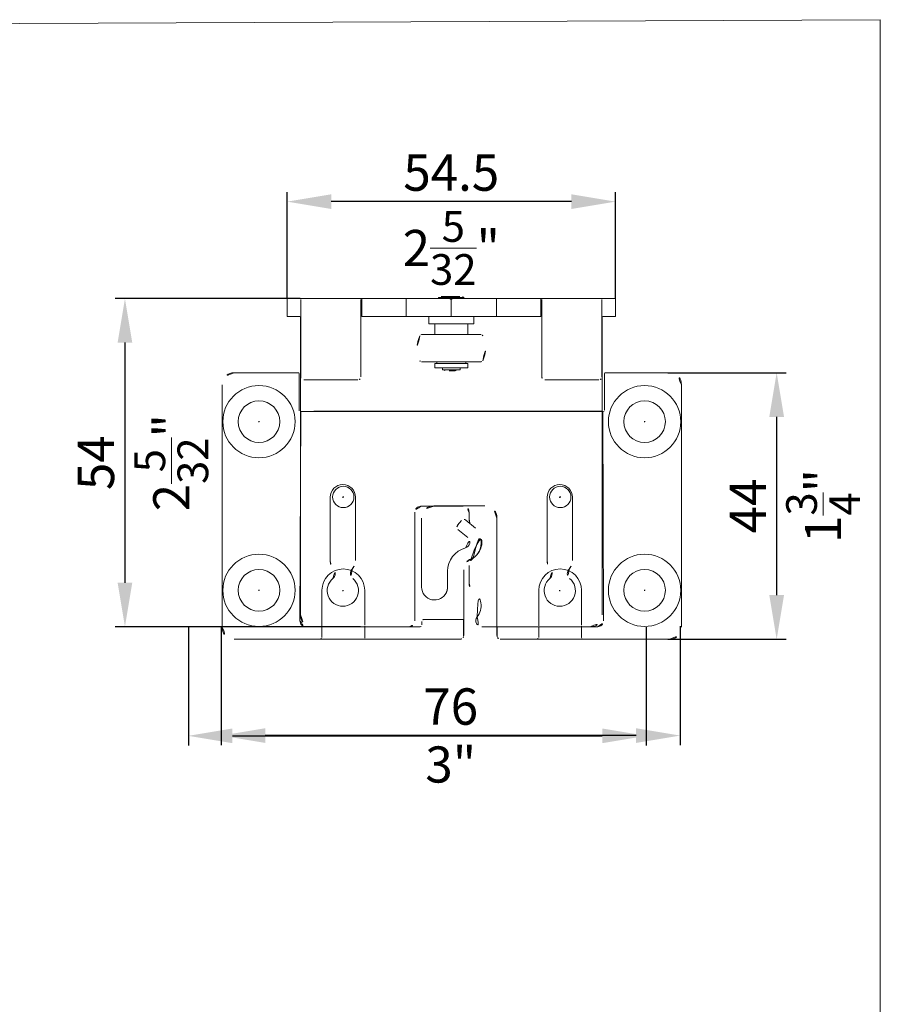
# Model space of a CAD drawing. Extents: x 306218 to 2949207770, y -52725655466 to 252444.
# Drawn here: x 2949165092 to 2949165235, y -52725412435 to -52725412272 of the extents above; entities that cross this region are included whole.
import ezdxf

# ---------------------------------------------------------------- set-up
doc = ezdxf.new("R2010")
doc.units = 0
doc.header["$MEASUREMENT"] = 0
doc.header["$PDSIZE"] = -2
doc.layers.get('0').update_dxf_attribs({"linetype": 'CONTINUOUS'})
doc.layers.get('DEFPOINTS').update_dxf_attribs({"color": 251, "linetype": 'CONTINUOUS', "lineweight": 15})
for name, color, linetype, lineweight in [('BEM MM', 7, 'CONTINUOUS', 0), ('BEM MM+INCH', 7, 'CONTINUOUS', 0), ('BESCHLAG', 7, 'CONTINUOUS', 15)]:
    doc.layers.add(name, color=color, linetype=linetype, lineweight=lineweight)
doc.styles.add('Kat_Unternehmensebene', font='HelveticaNeueLTCom-LtCn.ttf', dxfattribs={"height": 6})
doc.dimstyles.new('hawa-mm$0', dxfattribs={"dimscale": 1.33, "dimtxt": 6, "dimasz": 5.5, "dimexe": 1.2, "dimexo": 0, "dimgap": 1.35, "dimtad": 1, "dimdec": 1, "dimdsep": 46, "dimtxsty": 'Kat_Unternehmensebene', "dimcen": 1.5, "dimclrd": 7, "dimclre": 7, "dimclrt": 7, "dimadec": 0, "dimazin": 0, "dimtfac": 0.75, "dimtdec": 1, "dimtix": 1, "dimtmove": 1, "dimatfit": 3, "dimfxl": 1, "dimtolj": 1, "dimarcsym": 0})
doc.dimstyles.new('hawa-mm+inch$0', dxfattribs={"dimtxt": 6, "dimasz": 7.333, "dimexe": 1.2, "dimexo": 0, "dimgap": 1.75, "dimtad": 2, "dimdec": 1, "dimdsep": 46, "dimtxsty": 'Kat_Unternehmensebene', "dimcen": 1.5, "dimclrd": 7, "dimclre": 7, "dimclrt": 7, "dimadec": 0, "dimazin": 0, "dimtfac": 0.75, "dimtdec": 1, "dimtix": 1, "dimtmove": 1, "dimatfit": 3, "dimfxl": 1, "dimtolj": 1, "dimarcsym": 0})

# ---------------------------------------------------------------- blocks, each defined once
blk = doc.blocks.new('*D129')
at = {"layer": 'BEM MM', "color": 7, "lineweight": -2, "transparency": 16777216}
for p, q in [((2949165120.032109, -52725412372.665489), (2949165120.032109, -52725412392.286392)), ((2949165196.032108, -52725412372.665489), (2949165196.032108, -52725412392.286392)), ((2949165127.347109, -52725412390.690392), (2949165188.717108, -52725412390.690392))]:
    blk.add_line(p, q, dxfattribs=at)
at = {"layer": 'BEM MM', "color": 7, "transparency": 16777216}
for points in [[(2949165127.347109, -52725412389.471222), (2949165127.347109, -52725412391.909561), (2949165120.032109, -52725412390.690392)], [(2949165188.717108, -52725412389.471222), (2949165188.717108, -52725412391.909561), (2949165196.032108, -52725412390.690392)]]:
    blk.add_solid(points, dxfattribs=at)
at = {"layer": 'DEFPOINTS', "color": 0, "transparency": 16777216}
for p in [(2949165120.032109, -52725412372.665489), (2949165196.032108, -52725412372.665489), (2949165196.032108, -52725412390.690392)]:
    blk.add_point(p, dxfattribs=at)
at = {"layer": 'BEM MM', "color": 7, "transparency": 16777216, "insert": (2949165163.575861, -52725412385.844482), "char_height": 6, "attachment_point": 5, "style": 'Kat_Unternehmensebene'}
blk.add_mtext('\\A1;76', dxfattribs=at)
blk = doc.blocks.new('.')
for p, q in [((-26.55, 54.5), (-8.57, 54.5)), ((3.55, 54.5), (19.55, 54.5)), ((-28.55, 6.65), (-28.55, 52.5)), ((2.55, 35.5), (2.55, 53.5)), ((21.55, 52.5), (21.55, 3)), ((-21.5, 48.5), (-21.58, 48.5)), ((-21.5, 48.5), (-21.5, 48.58)), ((-21.5, 48.5), (-21.42, 48.5)), ((-21.5, 48.5), (-21.5, 48.42)), ((14.5, 48.5), (14.42, 48.5)), ((14.5, 48.5), (14.5, 48.58)), ((14.5, 48.5), (14.58, 48.5)), ((14.5, 48.5), (14.5, 48.42)), ((-6.45, 47.26), (-6.45, 44.34)), ((-23.6, 33), (-23.6, 43.5)), ((-19.4, 43.5), (-19.4, 33)), ((12.4, 33), (12.4, 43.5)), ((16.6, 43.5), (16.6, 33)), ((-6.45, 36.6), (-6.45, 35.5)), ((-5.45, 34.5), (1.55, 34.5)), ((-21.5, 33), (-21.58, 33)), ((-21.5, 33), (-21.5, 33.08)), ((-21.5, 33), (-21.42, 33)), ((-21.5, 33), (-21.5, 32.92)), ((14.5, 33), (14.42, 33)), ((14.5, 33), (14.5, 33.08)), ((14.5, 33), (14.58, 33)), ((14.5, 33), (14.5, 32.92)), ((-26.3, 13.5), (-28, 13.5)), ((-26.3, 13.5), (-20.7, 13.5)), ((-19, 13.5), (-20.7, 13.5)), ((13.7, 13.5), (12, 13.5)), ((13.7, 13.5), (19.3, 13.5)), ((21, 13.5), (19.3, 13.5)), ((-28.5, 13), (-28.5, 3.5)), ((-18.5, 3.5), (-18.5, 13)), ((-6.25, 11.5), (-0.75, 11.5)), ((-6.25, 11.5), (-6.25, 10.8)), ((-4.95, 11.84), (-2.05, 11.84)), ((-4.95, 11.84), (-4.95, 11.5)), ((-3.87, 12), (-3.13, 12)), ((-2.05, 11.84), (-2.05, 11.5)), ((-0.75, 11.5), (-0.75, 10.8)), ((11.5, 13), (11.5, 3.5)), ((21.5, 3.5), (21.5, 13)), ((-8.44, 10.5), (1.44, 10.5)), ((-6.25, 10.8), (-0.75, 10.8)), ((-5.93, 10.8), (-5.93, 10.5)), ((-1.07, 10.8), (-1.07, 10.5)), ((-28.55, 6.65), (-28.55, 3)), ((1.44, 6), (-8.44, 6)), ((-6.25, 6), (-6.25, 4.2)), ((-0.75, 6), (-0.75, 4.2)), ((-28.5, 0.17), (-28.5, 3.5)), ((-18.5, 3.5), (-18.5, 0.17)), ((-7.25, 4.2), (0.25, 4.2)), ((-7.25, 4.2), (-7.25, 3)), ((0.25, 4.2), (0.25, 3)), ((11.5, 0.17), (11.5, 3.5)), ((21.5, 3.5), (21.5, 0.17)), ((-30.75, 3), (-29.75, 3)), ((-30.75, 0), (-30.75, 3)), ((-29.5, 3), (-29.75, 3)), ((-28.63, 3), (-29.5, 3)), ((-17.5, 3), (-18.37, 3)), ((-18.37, 3), (-18.37, 1.92)), ((-18.37, 1.92), (-18.37, 0)), ((-12, 3), (-17.5, 3)), ((-11, 3), (-12, 3)), ((-11, 3), (-7, 3)), ((-11, 0), (-11, 3)), ((0, 3), (-7, 3)), ((-3.5, 3), (-3.5, 0)), ((-3.5, 3), (-3.5, 3)), ((0, 3), (4, 3)), ((5, 3), (4, 3)), ((4, 0), (4, 3)), ((10.5, 3), (5, 3)), ((11.37, 3), (10.5, 3)), ((11.37, 1.92), (11.37, 3)), ((11.37, 0), (11.37, 1.92)), ((22.5, 3), (21.63, 3)), ((22.75, 3), (22.5, 3)), ((22.75, 3), (23.75, 3)), ((23.75, 0), (23.75, 3)), ((-29.75, 0), (-30.75, 0)), ((-29.75, 0), (-29.5, 0)), ((-29.5, 0), (-28.63, 0)), ((-18.37, 0), (-28.63, 0)), ((-18.37, 0), (-17.5, 0)), ((-17.5, 0), (-12, 0)), ((-12, 0), (-11, 0)), ((-7, 0), (-11, 0)), ((-7, 0), (0, 0)), ((-5.6, 0), (-5.6, -0.17)), ((-3.5, 0.17), (-3.79, 0)), ((-3.5, 0.17), (-3.21, 0)), ((-3.5, 0), (-3.5, -0.35)), ((-1.4, 0), (-1.4, -0.17)), ((4, 0), (0, 0)), ((4, 0), (5, 0)), ((5, 0), (10.5, 0)), ((10.5, 0), (11.37, 0)), ((21.63, 0), (11.37, 0)), ((21.63, 0), (22.5, 0)), ((22.5, 0), (22.75, 0)), ((23.75, 0), (22.75, 0)), ((-5.6, -0.17), (-1.4, -0.17)), ((-4.94, -0.35), (-2.06, -0.35))]:
    blk.add_line(p, q)
for points in [[(-28.19, 13.46, 0), (-28.18, 13.47, 0), (-28.17, 13.47, 0), (-28.17, 13.47, 0), (-28.16, 13.47, 0), (-28.15, 13.48, 0), (-28.14, 13.48, 0), (-28.13, 13.48, 0), (-28.13, 13.48, 0), (-28.12, 13.49, 0), (-28.11, 13.49, 0), (-28.1, 13.49, 0), (-28.09, 13.49, 0), (-28.09, 13.49, 0), (-28.08, 13.49, 0), (-28.07, 13.49, 0), (-28.06, 13.5, 0), (-28.06, 13.5, 0), (-28.05, 13.5, 0), (-28.04, 13.5, 0), (-28.03, 13.5, 0), (-28.02, 13.5, 0), (-28.02, 13.5, 0), (-28.01, 13.5, 0), (-28, 13.5, 0)], [(-19, 13.5, 0), (-18.99, 13.5, 0), (-18.98, 13.5, 0), (-18.98, 13.5, 0), (-18.97, 13.5, 0), (-18.96, 13.5, 0), (-18.95, 13.5, 0), (-18.94, 13.5, 0), (-18.94, 13.5, 0), (-18.93, 13.49, 0), (-18.92, 13.49, 0), (-18.91, 13.49, 0), (-18.91, 13.49, 0), (-18.9, 13.49, 0), (-18.89, 13.49, 0), (-18.88, 13.49, 0), (-18.87, 13.48, 0), (-18.87, 13.48, 0), (-18.86, 13.48, 0), (-18.85, 13.48, 0), (-18.84, 13.47, 0), (-18.83, 13.47, 0), (-18.83, 13.47, 0), (-18.82, 13.47, 0), (-18.81, 13.46, 0)], [(11.81, 13.46, 0), (11.82, 13.47, 0), (11.83, 13.47, 0), (11.83, 13.47, 0), (11.84, 13.47, 0), (11.85, 13.48, 0), (11.86, 13.48, 0), (11.87, 13.48, 0), (11.87, 13.48, 0), (11.88, 13.49, 0), (11.89, 13.49, 0), (11.9, 13.49, 0), (11.91, 13.49, 0), (11.91, 13.49, 0), (11.92, 13.49, 0), (11.93, 13.49, 0), (11.94, 13.5, 0), (11.94, 13.5, 0), (11.95, 13.5, 0), (11.96, 13.5, 0), (11.97, 13.5, 0), (11.98, 13.5, 0), (11.98, 13.5, 0), (11.99, 13.5, 0), (12, 13.5, 0)], [(21, 13.5, 0), (21.01, 13.5, 0), (21.02, 13.5, 0), (21.02, 13.5, 0), (21.03, 13.5, 0), (21.04, 13.5, 0), (21.05, 13.5, 0), (21.06, 13.5, 0), (21.06, 13.5, 0), (21.07, 13.49, 0), (21.08, 13.49, 0), (21.09, 13.49, 0), (21.09, 13.49, 0), (21.1, 13.49, 0), (21.11, 13.49, 0), (21.12, 13.49, 0), (21.13, 13.48, 0), (21.13, 13.48, 0), (21.14, 13.48, 0), (21.15, 13.48, 0), (21.16, 13.47, 0), (21.17, 13.47, 0), (21.17, 13.47, 0), (21.18, 13.47, 0), (21.19, 13.46, 0)], [(-28.63, 3, 0), (-28.63, 3, 0), (-28.62, 3, 0), (-28.62, 3, 0), (-28.61, 3, 0), (-28.6, 3, 0), (-28.6, 3, 0), (-28.59, 3, 0), (-28.58, 3, 0), (-28.57, 3, 0), (-28.56, 3, 0), (-28.56, 3, 0), (-28.55, 3, 0), (-28.55, 3, 0)], [(-18.5, 3.02, 0), (-18.5, 3.02, 0), (-18.5, 3.02, 0), (-18.5, 3.02, 0), (-18.5, 3.02, 0), (-18.49, 3.01, 0), (-18.49, 3.01, 0), (-18.48, 3.01, 0), (-18.48, 3.01, 0), (-18.47, 3.01, 0), (-18.46, 3.01, 0), (-18.46, 3, 0), (-18.45, 3, 0), (-18.44, 3, 0), (-18.44, 3, 0), (-18.43, 3, 0), (-18.42, 3, 0), (-18.41, 3, 0), (-18.4, 3, 0), (-18.4, 3, 0), (-18.39, 3, 0), (-18.38, 3, 0), (-18.38, 3, 0), (-18.37, 3, 0), (-18.37, 3, 0)], [(11.37, 3, 0), (11.37, 3, 0), (11.38, 3, 0), (11.38, 3, 0), (11.39, 3, 0), (11.4, 3, 0), (11.4, 3, 0), (11.41, 3, 0), (11.42, 3, 0), (11.43, 3, 0), (11.44, 3, 0), (11.44, 3, 0), (11.45, 3, 0), (11.46, 3, 0), (11.46, 3.01, 0), (11.47, 3.01, 0), (11.48, 3.01, 0), (11.48, 3.01, 0), (11.49, 3.01, 0), (11.49, 3.01, 0), (11.5, 3.02, 0), (11.5, 3.02, 0), (11.5, 3.02, 0), (11.5, 3.02, 0), (11.5, 3.02, 0)], [(21.55, 3, 0), (21.56, 3, 0), (21.56, 3, 0), (21.57, 3, 0), (21.58, 3, 0), (21.59, 3, 0), (21.6, 3, 0), (21.6, 3, 0), (21.61, 3, 0), (21.62, 3, 0), (21.62, 3, 0), (21.63, 3, 0), (21.63, 3, 0)], [(-28.5, 0.17, 0), (-28.5, 0.15, 0), (-28.5, 0.14, 0), (-28.5, 0.12, 0), (-28.51, 0.11, 0), (-28.51, 0.1, 0), (-28.51, 0.08, 0), (-28.52, 0.07, 0), (-28.52, 0.06, 0), (-28.53, 0.05, 0), (-28.53, 0.04, 0), (-28.54, 0.03, 0), (-28.55, 0.03, 0), (-28.55, 0.02, 0), (-28.56, 0.02, 0), (-28.57, 0.01, 0), (-28.58, 0.01, 0), (-28.58, 0.01, 0), (-28.59, 0, 0), (-28.6, 0, 0), (-28.61, 0, 0), (-28.61, 0, 0), (-28.62, 0, 0), (-28.63, 0, 0), (-28.63, 0, 0)], [(-18.37, 0, 0), (-18.37, 0, 0), (-18.38, 0, 0), (-18.39, 0, 0), (-18.39, 0, 0), (-18.4, 0, 0), (-18.41, 0, 0), (-18.42, 0.01, 0), (-18.42, 0.01, 0), (-18.43, 0.01, 0), (-18.44, 0.02, 0), (-18.45, 0.02, 0), (-18.45, 0.03, 0), (-18.46, 0.03, 0), (-18.47, 0.04, 0), (-18.47, 0.05, 0), (-18.48, 0.06, 0), (-18.48, 0.07, 0), (-18.49, 0.08, 0), (-18.49, 0.1, 0), (-18.49, 0.11, 0), (-18.5, 0.12, 0), (-18.5, 0.14, 0), (-18.5, 0.15, 0), (-18.5, 0.17, 0)], [(11.5, 0.17, 0), (11.5, 0.15, 0), (11.5, 0.14, 0), (11.5, 0.12, 0), (11.49, 0.11, 0), (11.49, 0.1, 0), (11.49, 0.08, 0), (11.48, 0.07, 0), (11.48, 0.06, 0), (11.47, 0.05, 0), (11.47, 0.04, 0), (11.46, 0.03, 0), (11.45, 0.03, 0), (11.45, 0.02, 0), (11.44, 0.02, 0), (11.43, 0.01, 0), (11.42, 0.01, 0), (11.42, 0.01, 0), (11.41, 0, 0), (11.4, 0, 0), (11.39, 0, 0), (11.39, 0, 0), (11.38, 0, 0), (11.37, 0, 0), (11.37, 0, 0)], [(21.63, 0, 0), (21.63, 0, 0), (21.62, 0, 0), (21.61, 0, 0), (21.61, 0, 0), (21.6, 0, 0), (21.59, 0, 0), (21.58, 0.01, 0), (21.58, 0.01, 0), (21.57, 0.01, 0), (21.56, 0.02, 0), (21.55, 0.02, 0), (21.55, 0.03, 0), (21.54, 0.03, 0), (21.53, 0.04, 0), (21.53, 0.05, 0), (21.52, 0.06, 0), (21.52, 0.07, 0), (21.51, 0.08, 0), (21.51, 0.1, 0), (21.51, 0.11, 0), (21.5, 0.12, 0), (21.5, 0.14, 0), (21.5, 0.15, 0), (21.5, 0.17, 0)]]:
    blk.add_polyline3d(points)
for centre, radius, start, end in [((-26.55, 52.5), 2, 90, 180), ((-8.57, 53.5), 1, 321.3178, 90), ((3.55, 53.5), 1, 90, 180), ((19.55, 52.5), 2, 0, 90), ((-5.45, 51), 3, 141.3178, 236.251), ((-21.5, 48.5), 2.6, 309.1759, 230.8241), ((14.5, 48.5), 2.6, 309.1759, 230.8241), ((-7.95, 47.26), 1.5, 0, 56.251), ((-23.82, 45.66), 1.07, 317.0108, 50.8241), ((-19.18, 45.66), 1.07, 129.1759, 222.9892), ((12.18, 45.66), 1.07, 317.0108, 50.8241), ((16.82, 45.66), 1.07, 129.1759, 222.9892), ((-21.5, 43.5), 2.1, 137.0108, 180), ((-21.5, 43.5), 2.1, 0, 42.9892), ((-7.95, 44.34), 1.5, 303.749, 0), ((14.5, 43.5), 2.1, 137.0108, 180), ((14.5, 43.5), 2.1, 0, 42.9892), ((-5.45, 40.6), 3, 123.749, 233.1301), ((-8.45, 36.6), 2, 0, 53.1301), ((-5.45, 35.5), 1, 180, 270), ((1.55, 35.5), 1, 270, 0), ((-21.5, 33), 2.1, 180, 0), ((14.5, 33), 2.1, 180, 0), ((-28, 13), 0.5, 112.1961, 180), ((-19, 13), 0.5, 0, 67.8039), ((12, 13), 0.5, 112.1961, 180), ((21, 13), 0.5, 0, 67.8039), ((-3.87, 8.39), 3.61, 90, 107.3089), ((-3.13, 8.39), 3.61, 72.6911, 90), ((-4.16, 8.25), 5, 155.4874, 204.5126), ((-8.44, 10.2), 0.3, 90, 155.4874), ((1.44, 10.2), 0.3, 24.5126, 90), ((-2.84, 8.25), 5, 335.4874, 24.5126), ((-8.44, 6.3), 0.3, 204.5126, 270), ((1.44, 6.3), 0.3, 270, 335.4874), ((-4.94, 0.95), 1.3, 239.4898, 270), ((-2.06, 0.95), 1.3, 270, 300.5102)]:
    blk.add_arc(centre, radius, start, end)
blk = doc.blocks.new('FWL AT 155 3109 171')
at = {"color": 0}
blk.add_blockref('.', (-14.5, -48.58), dxfattribs=at)
blk = doc.blocks.new('FW GE 155 0282 001')
for p, q in [((-40.05, 8.19), (-68.11, 8.19)), ((4.11, 8.19), (-33.45, 8.19)), ((-53.55, 7.89), (-53.55, 6.08)), ((-46.45, 7.89), (-46.45, 6.08)), ((-39.55, 6.13), (-39.55, 7.69)), ((-39.5, 7.58), (-39.5, 7.59)), ((-39.5, 5.88), (-39.5, 7.58)), ((-34, 7.58), (-34, -3.34)), ((-33.95, 7.69), (-33.95, 4.93)), ((-33.89, 7.91), (-33.89, 7.91)), ((-17.55, 7.89), (-17.55, 6.08)), ((-10.45, 7.89), (-10.45, 6.08)), ((-70.11, 6.19), (-70.11, -34.04)), ((-57.2, 5.13), (-57.08, -29.62)), ((-39.55, 6.13), (-56.2, 6.13)), ((-53.55, 6.08), (-53.55, 6.08)), ((-53.55, 5.88), (-53.55, 0.08)), ((-46.45, 6.08), (-46.45, 6.08)), ((-46.45, 5.88), (-46.45, 0.08)), ((-39.5, 6.08), (-39.55, 6.13)), ((-39.5, -11.92), (-39.5, 5.88)), ((-33.95, 4.93), (-33.96, 4.92)), ((-27.35, 4.93), (-33.95, 4.93)), ((-30.25, 4.92), (-33.76, 4.92)), ((-27.05, 5.83), (-27.05, 5.23)), ((-7.8, 6.13), (-26.75, 6.13)), ((-17.55, 6.08), (-17.55, 6.08)), ((-17.55, 5.88), (-17.55, 0.08)), ((-10.45, 6.08), (-10.45, 6.08)), ((-10.45, 5.88), (-10.45, 0.08)), ((-6.92, -29.62), (-6.8, 5.13)), ((6.11, -34.04), (6.11, 6.19)), ((-31.3, -3.09), (-31.3, -0.47)), ((-31.3, -0.47), (-31.3, -0.47)), ((-31.3, -0.47), (-31.3, -0.47)), ((-27, -0.47), (-27, -11.92)), ((-33.03, -10.04), (-34.64, -8.69)), ((-35.93, -10.22), (-34.32, -11.57)), ((-33.62, -11.51), (-32.97, -10.74)), ((-29, -13.92), (-37.5, -13.92)), ((-50, -15.42), (-50.08, -15.42)), ((-50, -15.42), (-50, -15.34)), ((-50, -15.42), (-49.92, -15.42)), ((-50, -15.42), (-50, -15.5)), ((-14, -15.42), (-14.08, -15.42)), ((-14, -15.42), (-14, -15.34)), ((-14, -15.42), (-13.92, -15.42)), ((-14, -15.42), (-14, -15.5)), ((-57.35, -35.73), (-57.35, -29.82)), ((-56.83, -29.62), (-57.15, -29.62)), ((-7.17, -29.62), (-56.83, -29.62)), ((-6.85, -29.62), (-7.17, -29.62)), ((-6.65, -29.82), (-6.65, -35.73)), ((-57.4, -36.04), (-57.35, -35.93)), ((-57.35, -35.93), (-57.35, -35.73)), ((-6.65, -35.73), (-6.65, -35.93)), ((-6.65, -35.93), (-6.6, -36.04)), ((-68.11, -36.04), (-57.4, -36.04)), ((-6.6, -36.04), (4.11, -36.04))]:
    blk.add_line(p, q)
at = {"lineweight": 5}
for p, q in [((-64, 0.08), (-64.08, 0.08)), ((-64, 0.08), (-64, 0.16)), ((-64, 0.08), (-63.92, 0.08)), ((-64, 0.08), (-64, 0)), ((0, 0.08), (-0.08, 0.08)), ((0, 0.08), (0, 0.16)), ((0, 0.08), (0.08, 0.08)), ((0, 0.08), (0, 0)), ((-64, -27.92), (-64.08, -27.92)), ((-64, -27.92), (-64, -27.84)), ((-64, -27.92), (-63.92, -27.92)), ((-64, -27.92), (-64, -28)), ((0, -27.92), (-0.08, -27.92)), ((0, -27.92), (0, -27.84)), ((0, -27.92), (0.08, -27.92)), ((0, -27.92), (0, -28))]:
    blk.add_line(p, q, dxfattribs=at)
at = {"color": 7, "linetype": 'Continuous', "lineweight": 25}
blk.add_line((-57.02, -29.62), (-9.09, -29.62), dxfattribs=at)
at = {"flags": 128}
for points in [[(-29.34, 4.92), (-29.38, 4.92), (-29.42, 4.92), (-29.45, 4.92), (-29.49, 4.92), (-29.53, 4.92), (-29.57, 4.92), (-29.6, 4.92), (-29.64, 4.92), (-29.68, 4.92), (-29.72, 4.92), (-29.75, 4.92), (-29.79, 4.92), (-29.83, 4.92), (-29.87, 4.92), (-29.9, 4.92), (-29.94, 4.92), (-29.98, 4.92), (-30.02, 4.92), (-30.06, 4.92), (-30.1, 4.92), (-30.13, 4.92), (-30.17, 4.92), (-30.21, 4.92), (-30.25, 4.92)], [(-31.1, 0.43), (-31.12, 0.39), (-31.13, 0.36), (-31.15, 0.32), (-31.16, 0.28), (-31.18, 0.25), (-31.19, 0.21), (-31.2, 0.17), (-31.21, 0.14), (-31.22, 0.1), (-31.23, 0.06), (-31.24, 0.02), (-31.25, -0.02), (-31.26, -0.05), (-31.26, -0.09), (-31.27, -0.13), (-31.28, -0.17), (-31.28, -0.21), (-31.29, -0.24), (-31.29, -0.28), (-31.29, -0.32), (-31.29, -0.36), (-31.3, -0.4), (-31.3, -0.43), (-31.3, -0.47)]]:
    blk.add_lwpolyline(points, dxfattribs=at)
at = {"lineweight": 5}
for centre, radius in [((-64, 0.08), 6), ((0, 0.08), 6), ((-64, 0.08), 3.45), ((0, 0.08), 3.45), ((-64, -27.92), 6), ((0, -27.92), 6), ((-64, -27.92), 3.45), ((0, -27.92), 3.45)]:
    blk.add_circle(centre, radius, dxfattribs=at)
for centre in [(-50, -15.42), (-14, -15.42)]:
    blk.add_circle(centre, 1.77)
for centre, radius, start, end in [((-40.21, 7.54), 0.711, 3.6822, 31.9193), ((-33.28, 7.54), 0.725, 148.5125, 176.1844), ((-29.15, -0.47), 2.15, 0, 155.3107), ((-50, 0.08), 3.55, 180, 0), ((-14, 0.08), 3.55, 180, 0), ((-35.3, -3.09), 4, 285.0701, 0), ((-36, -3.34), 2, 293.5782, 0), ((-34, -7.92), 3, 113.5782, 230), ((-34, -7.92), 1, 105.0701, 230)]:
    blk.add_arc(centre, radius, start, end)
for centre, major_axis, ratio, start_param, end_param in [((-68.11, 6.19), (-1.42, 1.42), 0.998783, 5.498396, 7.067974), ((-40.05, 7.69), (-0.224, 0.448), 0.999239, 4.712389, 5.819964), ((-33.45, 7.69), (0.224, 0.448), 0.999239, 0.463221, 1.570796), ((4.11, 6.19), (1.42, 1.42), 0.998783, 5.498396, 7.067974), ((-53.75, 7.89), (-0.106, 0.172), 0.961722, 4.176055, 5.711944), ((-53.75, 7.88), (0.089, 0.179), 0.999239, 5.176219, 5.210517), ((-46.25, 7.89), (0.106, 0.172), 0.961722, 0.571241, 2.107131), ((-46.25, 7.88), (-0.089, 0.179), 0.999239, 1.072668, 1.106966), ((-40.05, 7.69), (-0.224, 0.448), 0.999239, 4.248559, 4.712389), ((-33.75, 7.08), (-0.187, 0.706), 0.23452, 0.722387, 0.723605), ((-33.45, 7.69), (0.224, 0.448), 0.999239, 1.570796, 2.034627), ((-17.75, 7.89), (-0.106, 0.172), 0.961722, 4.176055, 5.711944), ((-17.75, 7.88), (0.089, 0.179), 0.999239, 5.176219, 5.210517), ((-10.25, 7.89), (0.106, 0.172), 0.961722, 0.571241, 2.107131), ((-10.25, 7.88), (-0.089, 0.179), 0.999239, 1.072668, 1.106966), ((-56.2, 5.13), (-0.709, 0.706), 0.999694, 5.496189, 7.070181), ((-53.55, 5.88), (0, -0.2), 0.017455, 3.159046, 3.327887), ((-53.55, 5.88), (0, -0.2), 0.017455, 3.327887, 4.712389), ((-46.45, 5.88), (0, 0.2), 0.017455, 6.096891, 6.265732), ((-46.45, 5.88), (0, 0.2), 0.017455, 4.712389, 6.096891), ((-39.5, 5.88), (0, -0.2), 0.017455, 1.570796, 3.124139), ((-33.76, 4.92), (-0.2, 0), 0.017455, 4.712389, 6.265732), ((-27.35, 5.23), (0.212, -0.212), 0.999695, 5.497939, 7.068431), ((-26.75, 5.83), (-0.212, 0.212), 0.999695, 5.497939, 7.068431), ((-17.55, 5.88), (0, -0.2), 0.017455, 3.159046, 3.327887), ((-17.55, 5.88), (0, -0.2), 0.017455, 3.327887, 4.712389), ((-10.45, 5.88), (0, 0.2), 0.017455, 6.096891, 6.265732), ((-10.45, 5.88), (0, 0.2), 0.017455, 4.712389, 6.096891), ((-7.8, 5.13), (0.709, 0.706), 0.999694, 5.496189, 7.070181), ((-33.36, -10.42), (-0.498, -0.044), 0.999695, 2.356347, 3.926839), ((-37.5, -11.92), (-1.41, -1.41), 0.999695, 5.497939, 7.068431), ((-34, -11.19), (-0.044, 0.498), 0.999695, 2.356347, 3.926839), ((-29, -11.92), (1.41, -1.41), 0.999695, 5.497939, 7.068431), ((-57.15, -29.82), (-0.141, 0.141), 0.999695, 5.497939, 7.068431), ((-6.85, -29.82), (0.141, 0.141), 0.999695, 5.497939, 7.068431), ((-68.11, -34.03), (-1.42, -1.42), 0.998783, 5.498396, 7.067974), ((4.11, -34.03), (1.42, -1.42), 0.998783, 5.498396, 7.067974)]:
    blk.add_ellipse(centre, major_axis=major_axis, ratio=ratio, start_param=start_param, end_param=end_param)
blk = doc.blocks.new('*D234')
at = {"layer": 'BEM MM+INCH', "color": 7, "lineweight": -2, "transparency": 16777216}
for p, q in [((2949165136.421545, -52725412318.00695), (2949165136.421545, -52725412300.806969)), ((2949165183.588545, -52725412302.006958), (2949165143.754545, -52725412302.006958)), ((2949165190.921545, -52725412318.00695), (2949165190.921545, -52725412300.806969))]:
    blk.add_line(p, q, dxfattribs=at)
at = {"layer": 'BEM MM+INCH', "color": 7, "transparency": 16777216}
for points in [[(2949165143.754545, -52725412300.784798), (2949165143.754545, -52725412303.229134), (2949165136.421545, -52725412302.006958)], [(2949165183.588545, -52725412300.784798), (2949165183.588545, -52725412303.229134), (2949165190.921545, -52725412302.006958)]]:
    blk.add_solid(points, dxfattribs=at)
at = {"layer": 'DEFPOINTS', "color": 0, "transparency": 16777216}
for p in [(2949165136.421545, -52725412302.006958), (2949165136.421545, -52725412318.00695), (2949165190.921545, -52725412318.00695)]:
    blk.add_point(p, dxfattribs=at)
at = {"layer": 'BEM MM+INCH', "color": 7, "transparency": 16777216, "char_height": 6, "attachment_point": 5, "style": 'Kat_Unternehmensebene'}
for s, insert in [('\\A1;54.5', (2949165163.671545, -52725412297.206528)), ('\\A1;\\f\\X [;\\fHelveticaNeueLt Com 47 LtCn;2{\\H0.85x;\\S5/32;}"\\f]', (2949165163.671545, -52725412309.706947))]:
    blk.add_mtext(s, dxfattribs=dict(at, insert=insert))
blk = doc.blocks.new('*D236')
at = {"layer": 'BEM MM+INCH', "color": 7, "lineweight": -2, "transparency": 16777216}
for p, q in [((2949165125.478365, -52725412372.504211), (2949165125.478365, -52725412391.845329)), ((2949165201.671545, -52725412372.50695), (2949165201.671545, -52725412391.845329)), ((2949165194.338545, -52725412390.645332), (2949165132.811365, -52725412390.645332))]:
    blk.add_line(p, q, dxfattribs=at)
at = {"layer": 'BEM MM+INCH', "color": 7, "transparency": 16777216}
for points in [[(2949165132.811365, -52725412389.423157), (2949165132.811365, -52725412391.8675), (2949165125.478365, -52725412390.645332)], [(2949165194.338545, -52725412389.423157), (2949165194.338545, -52725412391.8675), (2949165201.671545, -52725412390.645332)]]:
    blk.add_solid(points, dxfattribs=at)
at = {"layer": 'DEFPOINTS', "color": 0, "transparency": 16777216}
for p in [(2949165125.478365, -52725412372.504211), (2949165201.671545, -52725412372.50695), (2949165125.478365, -52725412390.645332)]:
    blk.add_point(p, dxfattribs=at)
at = {"layer": 'BEM MM+INCH', "color": 7, "transparency": 16777216, "char_height": 6, "attachment_point": 5, "style": 'Kat_Unternehmensebene'}
for s, insert in [('\\A1;76', (2949165163.574955, -52725412385.84491)), ('\\A1;\\f\\X [;\\fHelveticaNeueLt Com 47 LtCn;3"\\f]', (2949165163.574955, -52725412395.445763))]:
    blk.add_mtext(s, dxfattribs=dict(at, insert=insert))
blk = doc.blocks.new('*D239')
at = {"layer": 'BEM MM+INCH', "color": 7, "lineweight": -2, "transparency": 16777216}
for p, q in [((2949165138.610723, -52725412318.10199), (2949165108.307062, -52725412318.10199)), ((2949165109.507062, -52725412325.43499), (2949165109.507062, -52725412365.252113)), ((2949165148.591424, -52725412372.585114), (2949165108.307062, -52725412372.585114))]:
    blk.add_line(p, q, dxfattribs=at)
at = {"layer": 'BEM MM+INCH', "color": 7, "transparency": 16777216}
for points in [[(2949165108.284895, -52725412325.43499), (2949165110.729228, -52725412325.43499), (2949165109.507062, -52725412318.10199)], [(2949165108.284895, -52725412365.252113), (2949165110.729228, -52725412365.252113), (2949165109.507062, -52725412372.585114)]]:
    blk.add_solid(points, dxfattribs=at)
at = {"layer": 'DEFPOINTS', "color": 0, "transparency": 16777216}
for p in [(2949165138.610723, -52725412318.10199), (2949165109.507062, -52725412372.585114), (2949165148.591424, -52725412372.585114)]:
    blk.add_point(p, dxfattribs=at)
at = {"layer": 'BEM MM+INCH', "color": 7, "transparency": 16777216, "char_height": 6, "attachment_point": 5, "rotation": 90, "style": 'Kat_Unternehmensebene'}
for s, insert in [('\\A1;\\f\\X [;\\fHelveticaNeueLt Com 47 LtCn;2{\\H0.85x;\\S5/32;}"\\f]', (2949165117.207046, -52725412345.343529)), ('\\A1;54', (2949165104.706626, -52725412345.343529))]:
    blk.add_mtext(s, dxfattribs=dict(at, insert=insert))
blk = doc.blocks.new('*D241')
at = {"layer": 'BEM MM+INCH', "color": 7, "lineweight": -2, "transparency": 16777216}
for p, q in [((2949165199.602627, -52725412330.418381), (2949165218.8711, -52725412330.418381)), ((2949165217.671101, -52725412367.31237), (2949165217.671101, -52725412337.751381)), ((2949165199.591424, -52725412374.645378), (2949165218.8711, -52725412374.645378))]:
    blk.add_line(p, q, dxfattribs=at)
at = {"layer": 'BEM MM+INCH', "color": 7, "transparency": 16777216}
for points in [[(2949165216.448934, -52725412337.751381), (2949165218.893267, -52725412337.751381), (2949165217.671101, -52725412330.418381)], [(2949165216.448934, -52725412367.31237), (2949165218.893267, -52725412367.31237), (2949165217.671101, -52725412374.645378)]]:
    blk.add_solid(points, dxfattribs=at)
at = {"layer": 'DEFPOINTS', "color": 0, "transparency": 16777216}
for p in [(2949165199.602627, -52725412330.418381), (2949165217.671101, -52725412330.418381), (2949165199.591424, -52725412374.645378)]:
    blk.add_point(p, dxfattribs=at)
at = {"layer": 'BEM MM+INCH', "color": 7, "transparency": 16777216, "char_height": 6, "attachment_point": 5, "rotation": 90, "style": 'Kat_Unternehmensebene'}
for s, insert in [('\\A1;\\f\\X [;\\fHelveticaNeueLt Com 47 LtCn;1{\\H0.85x;\\S3/4;}"\\f]', (2949165225.371084, -52725412352.53186)), ('\\A1;44', (2949165212.921085, -52725412352.53186))]:
    blk.add_mtext(s, dxfattribs=dict(at, insert=insert))
blk = doc.blocks.new('*D250')
at = {"layer": 'BEM MM', "color": 7, "lineweight": -2, "transparency": 16777216}
for p, q in [((2949165136.421545, -52725412318.00695), (2949165136.421545, -52725412300.41095)), ((2949165190.921545, -52725412318.00695), (2949165190.921545, -52725412300.41095)), ((2949165183.606545, -52725412302.006958), (2949165143.736545, -52725412302.006958))]:
    blk.add_line(p, q, dxfattribs=at)
at = {"layer": 'BEM MM', "color": 7, "transparency": 16777216}
for points in [[(2949165143.736545, -52725412300.787781), (2949165143.736545, -52725412303.22612), (2949165136.421545, -52725412302.006958)], [(2949165183.606545, -52725412300.787781), (2949165183.606545, -52725412303.22612), (2949165190.921545, -52725412302.006958)]]:
    blk.add_solid(points, dxfattribs=at)
at = {"layer": 'DEFPOINTS', "color": 0, "transparency": 16777216}
for p in [(2949165136.421545, -52725412302.006958), (2949165136.421545, -52725412318.00695), (2949165190.921545, -52725412318.00695)]:
    blk.add_point(p, dxfattribs=at)
at = {"layer": 'BEM MM', "color": 7, "transparency": 16777216, "insert": (2949165163.671545, -52725412297.161041), "char_height": 6, "attachment_point": 5, "style": 'Kat_Unternehmensebene'}
blk.add_mtext('\\A1;54.5', dxfattribs=at)
blk = doc.blocks.new('*D252')
at = {"layer": 'BEM MM', "color": 7, "lineweight": -2, "transparency": 16777216}
for p, q in [((2949165125.478365, -52725412372.504211), (2949165125.478365, -52725412392.241341)), ((2949165201.671545, -52725412372.50695), (2949165201.671545, -52725412392.241341)), ((2949165194.356545, -52725412390.645332), (2949165132.793365, -52725412390.645332))]:
    blk.add_line(p, q, dxfattribs=at)
at = {"layer": 'BEM MM', "color": 7, "transparency": 16777216}
for points in [[(2949165132.793365, -52725412389.42617), (2949165132.793365, -52725412391.864502), (2949165125.478365, -52725412390.645332)], [(2949165194.356545, -52725412389.42617), (2949165194.356545, -52725412391.864502), (2949165201.671545, -52725412390.645332)]]:
    blk.add_solid(points, dxfattribs=at)
at = {"layer": 'DEFPOINTS', "color": 0, "transparency": 16777216}
for p in [(2949165125.478365, -52725412372.504211), (2949165201.671545, -52725412372.50695), (2949165125.478365, -52725412390.645332)]:
    blk.add_point(p, dxfattribs=at)
at = {"layer": 'BEM MM', "color": 7, "transparency": 16777216, "insert": (2949165163.574955, -52725412385.799423), "char_height": 6, "attachment_point": 5, "style": 'Kat_Unternehmensebene'}
blk.add_mtext('\\A1;76', dxfattribs=at)
blk = doc.blocks.new('*D243')
at = {"layer": 'BEM MM', "color": 7, "lineweight": -2, "transparency": 16777216}
for p, q in [((2949165138.610723, -52725412318.10199), (2949165107.911062, -52725412318.10199)), ((2949165109.507062, -52725412325.416992), (2949165109.507062, -52725412365.270103)), ((2949165148.591424, -52725412372.585114), (2949165107.911062, -52725412372.585114))]:
    blk.add_line(p, q, dxfattribs=at)
at = {"layer": 'BEM MM', "color": 7, "transparency": 16777216}
for points in [[(2949165108.287895, -52725412325.416992), (2949165110.726228, -52725412325.416992), (2949165109.507062, -52725412318.10199)], [(2949165108.287895, -52725412365.270103), (2949165110.726228, -52725412365.270103), (2949165109.507062, -52725412372.585114)]]:
    blk.add_solid(points, dxfattribs=at)
at = {"layer": 'DEFPOINTS', "color": 0, "transparency": 16777216}
for p in [(2949165138.610723, -52725412318.10199), (2949165109.507062, -52725412372.585114), (2949165148.591424, -52725412372.585114)]:
    blk.add_point(p, dxfattribs=at)
at = {"layer": 'BEM MM', "color": 7, "transparency": 16777216, "insert": (2949165104.661126, -52725412345.343529), "char_height": 6, "attachment_point": 5, "rotation": 90, "style": 'Kat_Unternehmensebene'}
blk.add_mtext('\\A1;54', dxfattribs=at)
blk = doc.blocks.new('*D245')
at = {"layer": 'BEM MM', "color": 7, "lineweight": -2, "transparency": 16777216}
for p, q in [((2949165199.602627, -52725412330.418381), (2949165219.267101, -52725412330.418381)), ((2949165217.671101, -52725412367.330368), (2949165217.671101, -52725412337.733368)), ((2949165199.591424, -52725412374.645378), (2949165219.267101, -52725412374.645378))]:
    blk.add_line(p, q, dxfattribs=at)
at = {"layer": 'BEM MM', "color": 7, "transparency": 16777216}
for points in [[(2949165216.451934, -52725412337.733368), (2949165218.890267, -52725412337.733368), (2949165217.671101, -52725412330.418381)], [(2949165216.451934, -52725412367.330368), (2949165218.890267, -52725412367.330368), (2949165217.671101, -52725412374.645378)]]:
    blk.add_solid(points, dxfattribs=at)
at = {"layer": 'DEFPOINTS', "color": 0, "transparency": 16777216}
for p in [(2949165199.602627, -52725412330.418381), (2949165217.671101, -52725412330.418381), (2949165199.591424, -52725412374.645378)]:
    blk.add_point(p, dxfattribs=at)
at = {"layer": 'BEM MM', "color": 7, "transparency": 16777216, "insert": (2949165212.875584, -52725412352.53186), "char_height": 6, "attachment_point": 5, "rotation": 90, "style": 'Kat_Unternehmensebene'}
blk.add_mtext('\\A1;44', dxfattribs=at)

msp = doc.modelspace()

# ---------------------------------------------------------------- linework, layer by layer
at = {"layer": 'DEFPOINTS'}
msp.add_lwpolyline([(2949164949.224, -52725412273.069), (2949165234.87, -52725412271.806), (2949165234.87, -52725412807.227), (2949164949.208, -52725412807.227)], close=True, dxfattribs=at)

# ---------------------------------------------------------------- block references
at = {"layer": 'BESCHLAG', "rotation": 180}
for name, p in [('FWL AT 155 3109 171', (2949165145.672, -52725412366.665)), ('FW GE 155 0282 001', (2949165131.751, -52725412366.454))]:
    msp.add_blockref(name, p, dxfattribs=at)

# ---------------------------------------------------------------- dimensions: what is measured, and where the dimension line sits
at = {"layer": 'BEM MM'}
dim = msp.add_linear_dim(base=(2949165136.422, -52725412302.007), p1=(2949165190.922, -52725412318.007), p2=(2949165136.422, -52725412318.007), angle=180, dimstyle='hawa-mm$0', dxfattribs=at)
dim.commit()
dim.dimension.update_dxf_attribs({"geometry": '*D250', "text_midpoint": (2949165163.672, -52725412297.161)})
for base, p1, p2, angle, picture, middle in [((2949165109.507, -52725412372.585), (2949165138.611, -52725412318.102), (2949165148.591, -52725412372.585), 90, '*D243', (2949165104.661, -52725412345.344)), ((2949165217.671, -52725412330.418), (2949165199.591, -52725412374.645), (2949165199.603, -52725412330.418), 90, '*D245', (2949165212.876, -52725412352.532)), ((2949165125.478, -52725412390.645), (2949165201.672, -52725412372.507), (2949165125.478, -52725412372.504), 180, '*D252', (2949165163.575, -52725412385.799))]:
    dim = msp.add_linear_dim(base=base, p1=p1, p2=p2, angle=angle, dimstyle='hawa-mm$0', override={"dimdec": 0}, dxfattribs=at)
    dim.commit()
    dim.dimension.update_dxf_attribs({"geometry": picture, "text_midpoint": middle})
dim = msp.add_linear_dim(base=(2949165196.032, -52725412390.69), p1=(2949165120.032, -52725412372.665), p2=(2949165196.032, -52725412372.665), dimstyle='hawa-mm$0', dxfattribs=at)
dim.commit()
dim.dimension.update_dxf_attribs({"geometry": '*D129', "text_midpoint": (2949165163.576, -52725412390.69), "dimtype": 160})
at = {"layer": 'BEM MM+INCH'}
for base, p1, p2, angle, override, picture, middle in [((2949165136.422, -52725412302.007), (2949165190.922, -52725412318.007), (2949165136.422, -52725412318.007), 180, {"dimdec": 2, "dimpost": '\\X\\f\\X', "dimtfac": 0.85}, '*D234', (2949165163.672, -52725412302.007)), ((2949165109.507, -52725412372.585), (2949165138.611, -52725412318.102), (2949165148.591, -52725412372.585), 90, {"dimdec": 0, "dimpost": '\\X\\f\\X', "dimtfac": 0.85}, '*D239', (2949165109.507, -52725412345.344)), ((2949165217.671, -52725412330.418), (2949165199.591, -52725412374.645), (2949165199.603, -52725412330.418), 90, {"dimdec": 0, "dimpost": '\\X\\f\\X', "dimtfac": 0.85}, '*D241', (2949165217.671, -52725412352.532)), ((2949165125.478, -52725412390.645), (2949165201.672, -52725412372.507), (2949165125.478, -52725412372.504), 180, {"dimdec": 0, "dimpost": '\\X\\f\\X', "dimtfac": 0.85}, '*D236', (2949165163.575, -52725412390.645))]:
    dim = msp.add_linear_dim(base=base, p1=p1, p2=p2, angle=angle, dimstyle='hawa-mm+inch$0', override=override, dxfattribs=at)
    dim.commit()
    dim.dimension.update_dxf_attribs({"geometry": picture, "text_midpoint": middle})

doc.saveas('drawing.dxf')
